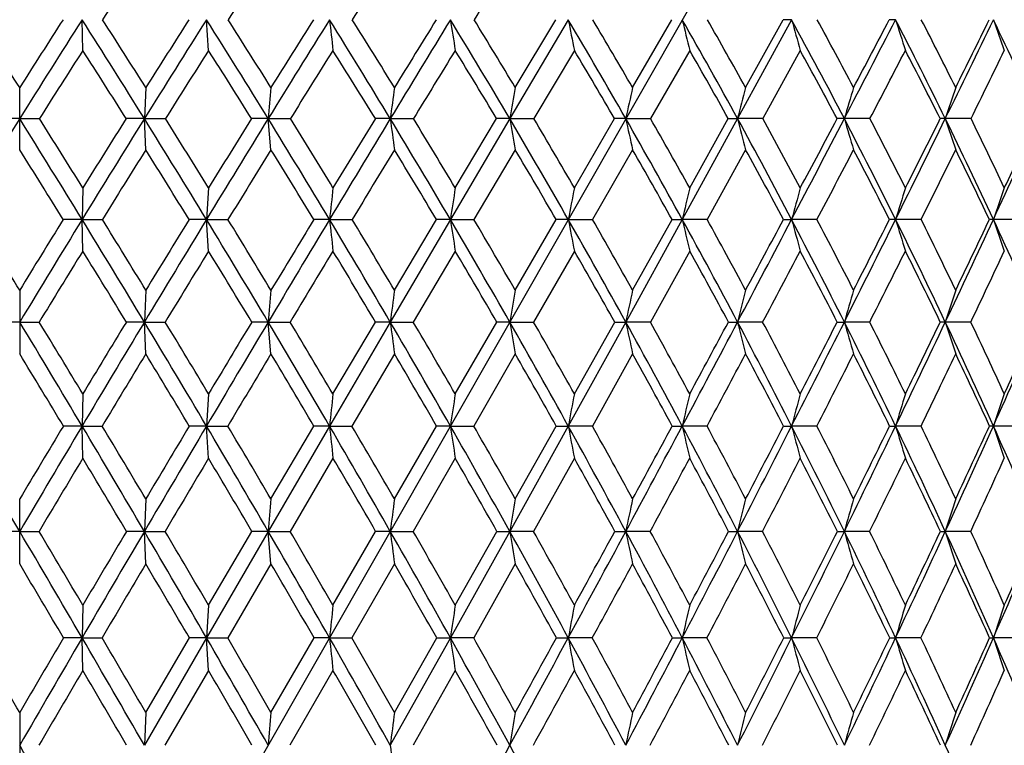
# Model space of a CAD drawing. Units: inches. Extents: x 0 to 11, y 0 to 8.5.
# Drawn here: x 5.4 to 5.8, y 5.7 to 5.9 of the extents above; entities that cross this region are included whole.
import ezdxf

# ---------------------------------------------------------------- set-up
doc = ezdxf.new("R2010")
doc.units = ezdxf.units.IN
doc.header["$LTSCALE"] = 0.605
doc.header["$MEASUREMENT"] = 0
doc.layers.get('0').update_dxf_attribs({"linetype": 'CONTINUOUS'})

msp = doc.modelspace()

# ---------------------------------------------------------------- linework, layer by layer
at = {"color": 7, "linetype": 'Continuous'}
for p, q in [((5.753150117100001, 6.067932143999999), (5.133537073, 4.9827099478)), ((5.4631933578, 5.889824718400001), (5.4629671992, 5.8997703122)), ((5.5038789279, 5.8898247185), (5.5032020386, 5.8997703122)), ((5.620251559500001, 5.8997703122), (5.601325556, 5.8677702358)), ((5.603101466900001, 5.8778238275), (5.616273238400001, 5.8997674249)), ((5.6410630901, 5.8778238275), (5.653786988899999, 5.899767416)), ((5.6925194264, 5.8997703122), (5.6750323775, 5.8677702358)), ((5.677633892699999, 5.8778238275), (5.689820710499999, 5.8997673613)), ((5.6222396793, 5.8898247738), (5.6090968414, 5.8677677247)), ((5.6595386343, 5.8898248756), (5.6468590549, 5.8677677247)), ((5.6953171451, 5.889824748400001), (5.683189809500001, 5.8677677262)), ((5.4427789766, 5.8576872848), (5.4427789766, 5.8778238275)), ((5.4835719252, 5.8778238275), (5.483120057000001, 5.8677702358)), ((5.4427789766, 5.8677702358), (5.4364160143, 5.8677677247)), ((5.4427789766, 5.8677702358), (5.4491419391, 5.8677677247)), ((5.483120057000001, 5.8677702358), (5.4772278039, 5.8677677247)), ((5.4835719252, 5.8576872849), (5.483120057000001, 5.8677702358)), ((5.483120057000001, 5.8677702358), (5.489909097000001, 5.8677677247)), ((5.5231781737, 5.8677702358), (5.5177979596, 5.8677677247)), ((5.524078740599999, 5.8576872849), (5.5231781737, 5.8677702358)), ((5.5231781737, 5.8677702358), (5.530345671, 5.8677677247)), ((5.5626723477, 5.8677702358), (5.557841911000001, 5.8677677247)), ((5.5626723477, 5.8677702358), (5.5701680275, 5.8677677247)), ((5.601325556, 5.8677702358), (5.5821211278, 5.8351670537)), ((5.5836819776, 5.8453496968), (5.597078730700001, 5.8677677764)), ((5.601325556, 5.8677702358), (5.5970787787, 5.8677677247)), ((5.601325556, 5.8677702358), (5.6090968414, 5.8677677247)), ((5.622239696, 5.8453496968), (5.635233302300001, 5.8677677684)), ((5.6388666739, 5.8677702358), (5.6352333441, 5.8677677247)), ((5.6388666739, 5.8677702358), (5.6468590549, 5.8677677247)), ((5.6750323775, 5.8677702358), (5.6571374763, 5.8351670537)), ((5.6595386264, 5.8453496968), (5.6720379803, 5.8677677247)), ((5.6720379803, 5.8677677247), (5.6750323775, 5.8677702358)), ((5.6831897932, 5.8677677247), (5.6750323775, 5.8677702358)), ((5.7178342225, 5.8677677247), (5.709568990299999, 5.8677702358)), ((5.750549336900001, 5.8677677247), (5.742234262899999, 5.8677702358)), ((5.6031014515, 5.8576873374), (5.5897312386, 5.835165093200001)), ((5.6410630836, 5.857687393200001), (5.62811132, 5.835165093200001)), ((5.6776338939, 5.8576873137), (5.6651914432, 5.8351650941)), ((5.4631933578, 5.8453496968), (5.462967217899999, 5.8351670537)), ((5.5038789279, 5.8453496968), (5.503202094600001, 5.8351670537)), ((5.462967217899999, 5.8351670537), (5.4568658187, 5.835165093200001)), ((5.4631933578, 5.8249567035), (5.462967217899999, 5.8351670537)), ((5.462967217899999, 5.8351670537), (5.469517453200001, 5.835165093200001)), ((5.503202094600001, 5.8351670537), (5.497592328500001, 5.835165093200001)), ((5.5038789279, 5.8249567035), (5.503202094600001, 5.8351670537)), ((5.503202094600001, 5.8351670537), (5.510155220900001, 5.835165093200001)), ((5.5430131465, 5.8351670537), (5.537934362100001, 5.835165093200001)), ((5.5430131465, 5.8351670537), (5.5503203926, 5.835165093200001)), ((5.5821211278, 5.8351670537), (5.5626721656, 5.8020183666)), ((5.5640152966, 5.8123188909), (5.5776089097, 5.8351651326)), ((5.5821211278, 5.8351670537), (5.5776089489, 5.835165093200001)), ((5.5821211278, 5.8351670537), (5.5897312386, 5.835165093200001)), ((5.603101466900001, 5.8123188909), (5.6163377662, 5.835165125900001)), ((5.6202517239, 5.8351670537), (5.616337800399999, 5.835165093200001)), ((5.6202517239, 5.8351670537), (5.62811132, 5.835165093200001)), ((5.6571374763, 5.8351670537), (5.638866376, 5.8020183666)), ((5.6410630901, 5.8123188909), (5.6538492615, 5.835165093200001)), ((5.6538492615, 5.835165093200001), (5.6571374763, 5.8351670537)), ((5.6651914283, 5.835165093200001), (5.6571374763, 5.8351670537)), ((5.6898802161, 5.835165093200001), (5.6925196578, 5.8351670537)), ((5.700711472899999, 5.835165093200001), (5.6925196578, 5.8351670537)), ((5.7344223064, 5.835165093200001), (5.7261500878, 5.8351670537)), ((5.7660874716, 5.835165093200001), (5.757792873200001, 5.8351670537)), ((5.583681964, 5.824956751), (5.570111814, 5.802016636599999)), ((5.6222396969, 5.8249567978), (5.6090420981, 5.802016636599999)), ((5.6595386272, 5.8249567296), (5.646806179199999, 5.8020166371)), ((5.4427789766, 5.8123188909), (5.4427789766, 5.7916931392)), ((5.4835719252, 5.8123188909), (5.4831199957, 5.8020183666)), ((5.4427789766, 5.8020183666), (5.4364742451, 5.802016636599999)), ((5.4427789766, 5.8020183666), (5.4490837079, 5.802016636599999)), ((5.4831199957, 5.8020183666), (5.4772858937, 5.802016636599999)), ((5.4835719252, 5.7916931392), (5.4831199957, 5.8020183666)), ((5.4831199957, 5.8020183666), (5.4898511334, 5.802016636599999)), ((5.5231780515, 5.8020183666), (5.517855501100001, 5.802016636599999)), ((5.524078740599999, 5.7916931392), (5.5231780515, 5.8020183666)), ((5.5231780515, 5.8020183666), (5.5302883815, 5.802016636599999)), ((5.5626721656, 5.8020183666), (5.5430130699, 5.7683829773)), ((5.5441359258, 5.7787875717), (5.5578984703, 5.802016664400001)), ((5.5626721656, 5.8020183666), (5.557898500599999, 5.802016636599999)), ((5.5626721656, 5.8020183666), (5.570111814, 5.802016636599999)), ((5.5836819776, 5.7787875717), (5.5971339925, 5.8020166593)), ((5.6013253151, 5.8020183666), (5.597134019299999, 5.802016636599999)), ((5.6013253151, 5.8020183666), (5.6090420981, 5.802016636599999)), ((5.638866376, 5.8020183666), (5.6202515883, 5.7683829773)), ((5.622239696, 5.7787875717), (5.6352868485, 5.802016636599999)), ((5.6352868485, 5.802016636599999), (5.638866376, 5.8020183666)), ((5.646806166, 5.802016636599999), (5.638866376, 5.8020183666)), ((5.672089373099999, 5.802016636599999), (5.6750320246, 5.8020183666)), ((5.683139129600001, 5.802016636599999), (5.6750320246, 5.8020183666)), ((5.7072834501, 5.802016636599999), (5.709568585, 5.8020183666)), ((5.7177861395, 5.802016636599999), (5.709568585, 5.8020183666)), ((5.750504171699999, 5.802016636599999), (5.742233808, 5.8020183666)), ((5.564015284400001, 5.791693182), (5.550271529500001, 5.768381399400001)), ((5.603101479099999, 5.7916932305), (5.5896834714, 5.768381399400001)), ((5.641063090499999, 5.791693162300001), (5.628064995700001, 5.7683813996)), ((5.4631933578, 5.7787875717), (5.4629672025, 5.7683829773)), ((5.5038789279, 5.7787875717), (5.5032020484, 5.7683829773)), ((5.4629672025, 5.7683829773), (5.456915894500001, 5.768381399400001)), ((5.4631933578, 5.757957175800001), (5.4629672025, 5.7683829773)), ((5.4629672025, 5.7683829773), (5.469467431799999, 5.768381399400001)), ((5.5032020484, 5.7683829773), (5.4976421074, 5.768381399400001)), ((5.5038789279, 5.757957175800001), (5.5032020484, 5.7683829773)), ((5.5032020484, 5.7683829773), (5.510105604600001, 5.768381399400001)), ((5.5430130699, 5.7683829773), (5.523178183300001, 5.7343195941)), ((5.524078740599999, 5.744814235700001), (5.537983471, 5.7683814181)), ((5.5430130699, 5.7683829773), (5.537983494800001, 5.768381399400001)), ((5.5430130699, 5.7683829773), (5.550271529500001, 5.768381399400001)), ((5.5640152966, 5.744814235700001), (5.577657069400001, 5.7683814148)), ((5.5821210213, 5.7683829773), (5.577657090800001, 5.768381399400001)), ((5.5821210213, 5.7683829773), (5.5896834714, 5.768381399400001)), ((5.6202515883, 5.7683829773), (5.601325575, 5.7343195941)), ((5.603101466900001, 5.744814235700001), (5.6163846139, 5.768381399400001)), ((5.6163846139, 5.768381399400001), (5.6202515883, 5.7683829773)), ((5.6280649838, 5.768381399400001), (5.6202515883, 5.7683829773)), ((5.653894418099999, 5.768381399400001), (5.6571373125, 5.7683829773)), ((5.665146847999999, 5.768381399400001), (5.6571373125, 5.7683829773)), ((5.6899233992, 5.768381399400001), (5.6925194669, 5.7683829773)), ((5.7006689613, 5.768381399400001), (5.6925194669, 5.7683829773)), ((5.724218839700001, 5.768381399400001), (5.7261498713, 5.7683829773)), ((5.734382161699999, 5.768381399400001), (5.7261498713, 5.7683829773)), ((5.7660499752, 5.768381399400001), (5.7577926324, 5.7683829773)), ((5.544135914299999, 5.757957215499999), (5.5302453838, 5.7343183293)), ((5.5836819873, 5.7579572464), (5.5700696234, 5.7343183293)), ((5.622239696399999, 5.7579571966), (5.6090010215, 5.7343183291)), ((5.4427789766, 5.723806431900001), (5.4427789766, 5.744814235700001)), ((5.4835719252, 5.744814235700001), (5.483120061799999, 5.7343195941)), ((5.4427789766, 5.7343195941), (5.4365179491, 5.7343183293)), ((5.4427789766, 5.7343195941), (5.4490400043, 5.7343183293)), ((5.483120061799999, 5.7343195941), (5.4773294915, 5.7343183293)), ((5.4835719252, 5.723806431900001), (5.483120061799999, 5.7343195941)), ((5.483120061799999, 5.7343195941), (5.4898076301, 5.7343183293)), ((5.523178183300001, 5.7343195941), (5.5032020825, 5.6998873963)), ((5.5038789279, 5.7104601988), (5.5178986662, 5.7343183446)), ((5.523178183300001, 5.7343195941), (5.517898687000001, 5.7343183293)), ((5.524078740599999, 5.723806432000001), (5.523178183300001, 5.7343195941)), ((5.523178183300001, 5.7343195941), (5.5302453838, 5.7343183293)), ((5.5441359258, 5.7104601988), (5.5579409525, 5.7343183424)), ((5.562672362200001, 5.7343195941), (5.5579409716, 5.7343183293)), ((5.562672362200001, 5.7343195941), (5.5700696234, 5.7343183293)), ((5.601325575, 5.7343195941), (5.5821210999, 5.6998873963)), ((5.5836819776, 5.7104601988), (5.5971754774, 5.7343183293)), ((5.5971754774, 5.7343183293), (5.601325575, 5.7343195941)), ((5.609001010499999, 5.7343183293), (5.601325575, 5.7343195941)), ((5.6353270029, 5.7343183293), (5.6388666975, 5.7343195941)), ((5.6467664696, 5.7343183293), (5.6388666975, 5.7343195941)), ((5.6721279423, 5.7343183293), (5.6750324054, 5.7343195941)), ((5.683101102999999, 5.7343183293), (5.6750324054, 5.7343195941)), ((5.7073201635, 5.7343183293), (5.7095690224, 5.7343195941)), ((5.717750049299999, 5.7343183293), (5.7095690224, 5.7343195941)), ((5.740656818300001, 5.7343183293), (5.7422342989, 5.7343195941)), ((5.7504702711, 5.7343183293), (5.7422342989, 5.7343195941)), ((5.5240787298, 5.7238064683), (5.5100699325, 5.699886523200001)), ((5.564015320499999, 5.7238065202), (5.5502363986, 5.699886523200001)), ((5.6031014671, 5.7238064503), (5.5896491372, 5.6998865228)), ((5.4631933578, 5.7104601988), (5.4629672139, 5.6998873963)), ((5.5038789279, 5.7104601988), (5.5032020825, 5.6998873963)), ((5.4629672139, 5.6998873963), (5.4569518964, 5.699886523200001)), ((5.4631933578, 5.689298240499999), (5.4629672139, 5.6998873963)), ((5.4629672139, 5.6998873963), (5.4694314686, 5.699886523200001)), ((5.5032020825, 5.6998873963), (5.483119993300001, 5.665147216)), ((5.4835719252, 5.6757854889), (5.4976778788, 5.6998865349)), ((5.5032020825, 5.6998873963), (5.4976778954, 5.699886523200001)), ((5.5038789279, 5.689298240499999), (5.5032020825, 5.6998873963)), ((5.5032020825, 5.6998873963), (5.5100699325, 5.699886523200001)), ((5.524078740599999, 5.6757854889), (5.5380188022, 5.6998865339)), ((5.5430131265, 5.6998873963), (5.538018817999999, 5.699886523200001)), ((5.5430131265, 5.6998873963), (5.5502363986, 5.699886523200001)), ((5.5821210999, 5.6998873963), (5.562672158400001, 5.665147216)), ((5.5640152966, 5.6757854889), (5.5776917016, 5.699886523200001)), ((5.5776917016, 5.699886523200001), (5.5821210999, 5.6998873963)), ((5.5896491281, 5.699886523200001), (5.5821210999, 5.6998873963)), ((5.6164182693, 5.699886523200001), (5.620251688500001, 5.6998873963)), ((5.628031668999999, 5.699886523200001), (5.620251688500001, 5.6998873963)), ((5.6539268821, 5.699886523200001), (5.6571374335, 5.6998873963)), ((5.665114795399999, 5.699886523200001), (5.6571374335, 5.6998873963)), ((5.6899544441, 5.699886523200001), (5.6925196079, 5.6998873963)), ((5.7006383958, 5.699886523200001), (5.6925196079, 5.6998873963)), ((5.724248247799999, 5.699886523200001), (5.7261500312, 5.6998873963)), ((5.7343532976, 5.699886523200001), (5.7261500312, 5.6998873963)), ((5.756567746699999, 5.699886523200001), (5.7577928102, 5.6998873963)), ((5.7660230151, 5.699886523200001), (5.7577928102, 5.6998873963)), ((5.503878921799999, 5.689298266000001), (5.4897796546, 5.665146463099999)), ((5.5441359396, 5.689298302), (5.530217733200001, 5.665146463099999)), ((5.5836819777, 5.689298255700001), (5.570042498999999, 5.6651464627)), ((5.4427789766, 5.6757854889), (5.4427789766, 5.6544961292)), ((5.4835719252, 5.6757854889), (5.483119993300001, 5.665147216))]:
    msp.add_line(p, q, dxfattribs=at)
for centre, radius, start, end in [((9.1306839879, 3.5389371027), 4.3562776803, 146.8464928804, 147.184369123), ((10.0479522615, 2.9973631551), 5.3865510035, 147.1238661537, 147.3963649772), ((11.558297519, 2.1153794471), 7.100462805599999, 147.5874008477, 147.793136336), ((14.6281910165, 0.3342087317), 10.6145187494, 148.2398455593, 148.3765455074), ((1.7815489299, 3.5544268619), 4.3362171203, 32.3989928614, 32.7430519778), ((9.2048410737, 3.5167270223), 4.436272693899999, 147.5086408695, 147.9973066093), ((9.1265336047, 3.5400510635), 4.3629381908, 147.2581478282, 147.6000999079), ((2.287481691, 3.87758205), 3.7646983386, 31.9139348152, 32.4894859877), ((2.3833637389, 3.917357688), 3.6680673771, 32.3078674835, 32.7143269211), ((10.1184584456, 2.9811166623), 5.4606895929, 147.6910454589, 148.0874441884), ((10.0037154202, 3.0193190013), 5.3481536119, 147.4124678563, 147.6910466283), ((2.7543894842, 4.161581459), 3.2522716597, 31.6422932651, 32.3068750962), ((2.8309367159, 4.1927188164), 3.1768841439, 32.0343075992, 32.502350975), ((11.6056653727, 2.1197576273), 7.144525809299999, 148.0568079565, 148.3587336906), ((11.4121288053, 2.1934788131), 6.945756384299999, 147.7506614506, 147.9644415722), ((3.1171754628, 4.3874145202), 2.8586549388, 31.1881733494, 31.9409210665), ((9.929993558, 6.3900306837), 4.4142896572, 186.3765457934, 186.5064559302), ((3.1807743086, 4.412964622200001), 2.7974363439, 31.5769654793, 32.1060214238), ((14.5285749135, 0.4404837751), 10.4805938354, 148.6077098045, 148.8124251781), ((14.0993457874, 0.6312965478), 10.0188779354, 148.2742224615, 148.4216415024), ((3.409726798, 4.5742647636), 2.54485, 30.5495674489, 31.3898238298), ((8.7754394549, 6.395872113099999), 3.2316249411, 188.8306615018, 189.0091527506), ((3.4642566868, 4.5960425332), 2.4935156466, 30.9336975481, 31.5233538428), ((3.6520902299, 4.7334352255), 2.2877929438, 29.7238802399, 30.6510398673), ((8.1655349717, 6.4034040973), 2.5946318887, 191.1925071138, 191.4164752838), ((3.7000605321, 4.7525861606), 2.2435798932, 30.1017197668, 30.7516139562), ((3.8567561572, 4.8719565322), 2.0731071717, 28.7081587422, 29.721474656), ((7.8021408664, 6.412415515599999), 2.2054127732, 193.4412765026, 193.7070842956), ((3.8998710239, 4.8892341165), 2.0341461192, 29.07783957199999, 29.7875231458), ((5.6925697485, 4.619733905099999), 1.2800364081, 90.00225246950001, 90.12304993620002), ((4.0317998124, 4.9944008667), 1.8914765315, 27.4994093311, 28.5977584897), ((7.5764769632, 6.4243653741), 1.955631862, 195.5600612911, 195.8627552986), ((4.0708577116, 5.010098163299999), 1.8569129095, 27.8588360722, 28.6274193575), ((-2.5696638262, 10.1779492351), 9.333988377799999, 332.4984580722, 332.7196902782), ((-3.0427309489, 10.5058654988), 9.9032238704, 332.1390888481, 332.2825954236), ((5.726193694400001, 5.1725828244), 0.7271874891, 90.00345648269999, 90.16326533829998), ((4.1825711414, 5.1038674617), 1.7366912509, 26.0950136034, 27.2766194581), ((7.421682005, 6.4354754799), 1.7781477439, 197.533985993, 197.8703835361), ((4.218914529, 5.1185926105), 1.705041206, 26.4416473668, 27.2681774186), ((0.3342900949, 8.5168748496), 6.021927879, 333.901878868, 334.2404234871), ((0.1318938962, 8.6698608433), 6.269692019600001, 333.5560045878, 333.779753001), ((4.3126581325, 5.2025533445), 1.6045326657, 24.4932520158, 25.7553665771), ((7.316415270199999, 6.4472088502), 1.6519665975, 199.3529192647, 199.7189375771), ((9.2872960754, 3.4381850481), 4.5424992192, 147.3359884532, 147.6658580514), ((2.2439707101, 3.8260062678), 3.8239692945, 32.271899818, 32.6636155258), ((10.2521675653, 2.8670562359), 5.6287987313, 147.5191008892, 147.7848637949), ((2.723390543, 4.1197860013), 3.2960814335, 32.0271578683, 32.480535999), ((11.8407091445, 1.9378278904), 7.4340509999, 147.8858716689, 148.0863606463), ((3.0945228683, 4.352377762200001), 2.892118144, 31.5990891983, 32.1135547983), ((15.0544122444, 0.0721286101), 11.11486937, 148.4383557015, 148.5717007616), ((3.3930685326, 4.5442138276), 2.5708862303, 30.9856920504, 31.5608325902), ((3.6400034214, 4.7072479461), 2.3081916158, 30.18430234300001, 30.8197623669), ((3.8469456683, 4.8480945776), 2.0906207867, 29.1919505093, 29.88676936840001), ((4.0261188246, 4.9737108531), 1.9040713492, 28.0050958065, 28.7595063501), ((-2.122628749, 9.9660807976), 8.8469785736, 332.4033398503, 332.5644079039), ((4.17965356, 5.0854015895), 1.7460171779, 26.6209602053, 27.4335082123), ((0.5424438557, 8.4249523759), 5.8020303504, 333.8489186987, 334.0913229258), ((9.756701807, 5.4936125566), 4.2500254497, 174.8132593638, 174.9493373524), ((8.4298415792, 5.4898931047), 2.8919630924, 172.2910509401, 172.4920027064), ((7.798509248899999, 5.4848336487), 2.2303041519, 169.8512254414, 170.1134976674), ((7.4444236421, 5.4785754921), 1.8470269391, 167.5165682547, 167.8357924457), ((7.23232499, 5.4701611793), 1.6072502117, 165.3069971854, 165.6771960216), ((7.0926196631, 5.4621381134), 1.4413072476, 163.2372819944, 163.6542217579), ((7.0005715736, 5.4535279078), 1.3247677131, 161.3201722608, 161.7785502007), ((9.3541353727, 3.4232642639), 4.6124091648, 147.9955835497, 148.4719414589), ((1.5057400224, 3.4073613474), 4.6426164632, 31.52960826719999, 32.0028667243), ((1.6198334734, 3.4519788797), 4.5276527107, 31.9117101496, 32.2465231951), ((10.3171179474, 2.8572256362), 5.694814693300001, 148.0859413601, 148.471570803), ((10.2141256885, 2.8867225127), 5.596859192999999, 147.8167930458, 148.0875522193), ((2.1711268694, 3.8052507052), 3.9017029215, 31.34997516809999, 31.9122841692), ((2.2573527171, 3.8378332255), 3.8170741177, 31.7309188254, 32.1274111498), ((11.8864092738, 1.946575889), 7.4743879441, 148.3575062251, 148.650610952), ((11.7110086808, 2.0069855479), 7.298047623, 148.0610220164, 148.2681873079), ((2.6611778288, 4.1042645774), 3.36169573, 30.9900820786, 31.6405201404), ((2.7299957249, 4.129706320099999), 3.2958788306, 31.36861518469999, 31.8261639645), ((14.9726322275, 0.1714851189), 10.9997731373, 148.8115358064, 149.0098441517), ((14.5778470407, 0.3377171178), 10.5802624321, 148.4880671293, 148.6303601802), ((3.0409003453, 4.341354804), 2.9477581486, 30.448397659, 31.1863007092), ((9.2563713452, 6.3546032923), 3.7256433953, 187.5083609228, 187.6647935974), ((3.0981372404, 4.3623053258), 2.8943657762, 30.82316468440001, 31.3413412096), ((3.3460951618, 4.5368126378), 2.6186852156, 29.7227762344, 30.5476085951), ((8.4315218628, 6.361055025800001), 2.8728628612, 189.8869635902, 190.0911512751), ((3.3952810367, 4.5548283917), 2.5738667621, 30.0922680418, 30.6707470811), ((3.5979531245, 4.702622521399999), 2.350084533, 28.8106471722, 29.7218377845), ((7.9642383749, 6.369036068300001), 2.3787856109, 192.1647496956, 192.4133046208), ((3.6413648766, 4.7186712614), 2.3113696332, 29.1731519502, 29.8115968301), ((3.8096896536, 4.8462700253), 2.1267266297, 27.709283126, 28.70602354010001), ((7.6812774406, 6.380027017200001), 2.0706101186, 194.3233634228, 194.6115057542), ((3.8484007139, 4.8607246846), 2.0929851202, 28.06289556, 28.760638815), ((-3.0872132465, 10.4471527604), 9.9173646716, 332.2870949562999, 332.4996538819), ((-3.5468117632, 10.7728264586), 10.4736323197, 331.9355192147001, 332.0744082272), ((5.7096065579, 4.7477213933), 1.1200488431, 90.0019217596, 90.1213405337), ((3.989860952, 4.9726552504), 1.9387177655, 26.41615788670001, 27.4971595324), ((7.4911004756, 6.3902929307), 1.8565786813, 196.3463984829, 196.6709472992), ((4.0255004414, 4.9862320359), 1.9081663586, 26.7585733295, 27.5149809791), ((-0.0186480266, 8.6895256461), 6.414831903500001, 333.5790709046, 333.9037835099), ((-0.2194880588, 8.8451490651), 6.662369291599999, 333.2396241433, 333.4553383402001), ((5.742267627, 5.2982766459), 0.5694935909000001, 90.00335670139998, 90.1701806047), ((4.1441479421, 5.0851312571), 1.779439142, 24.9294030881, 26.0926140925), ((7.362895937899999, 6.4013101065), 1.7062265554, 198.2221205334, 198.5789544994), ((4.1774815757, 5.0980900506), 1.7512698111, 25.2580555821, 26.0717866092), ((1.5260961148, 7.802636334500001), 4.6667111359, 335.0645749958, 335.5052278512001), ((1.4155343554, 7.8958940074), 4.8052677406, 334.7398841013, 335.0350906026), ((1.4485836756, 3.3437973663), 4.719453226600001, 31.86322408389999, 32.1857303033), ((10.4264347804, 2.7575737412), 5.834603492799999, 147.9044790204, 148.1651774228), ((2.1321724401, 3.7557705206), 3.9559995836, 31.7107076719, 32.0949441615), ((12.0777618101, 1.7905678695), 7.713120186499999, 148.176869282, 148.3735617143), ((2.6333907642, 4.063821112099999), 3.4020630387, 31.37704355010001, 31.822383041), ((15.3953074543, -0.135754682), 11.5141501296, 148.6322984865, 148.7634644813), ((3.0206193503, 4.307217525), 2.9787278323, 30.8607337027, 31.3667422366), ((3.3312407188, 4.5073630756), 2.6428633716, 30.1595994895, 30.7259497701), ((3.5862144913, 4.676234794), 2.370281203, 29.2710734068, 29.8971134803), ((3.8020129871, 4.8232391579), 2.1419703016, 28.1919944477, 28.8777480504), ((-2.7176577823, 10.2772984127), 9.5184814745, 332.1806676420001, 332.3338469623), ((3.9851510685, 4.952154987), 1.9503643976, 26.9196860138, 27.6642034809), ((0.1543205006, 8.615730451100001), 6.234507199299999, 333.5129189549, 333.7439427942), ((4.1420477369, 5.0667739074), 1.7879840774, 25.4518740244, 26.253868529), ((9.047366251, 5.4539161583), 3.5250309114, 173.6244988205, 173.7910104475), ((8.1317389284, 5.449558991799999), 2.5786129036, 171.1707815583, 171.3996787408), ((7.651229421900001, 5.443941729400001), 2.0683151752, 168.8093157402, 169.0967176752), ((7.3727109534, 5.4359952861), 1.7614001407, 166.5614211071, 166.9017325727), ((7.1929317672, 5.4284332062), 1.5545639005, 164.443486937, 164.8326897551), ((7.075334355800001, 5.4201766866), 1.4115648032, 162.4698953035, 162.9028286072), ((6.9969522948, 5.411456977999999), 1.3095977629, 160.6512352319, 161.1227250404), ((0.537681082, 2.8036286416), 5.7543203223, 31.5241311832, 31.7913778223), ((10.5157054016, 2.7352223162), 5.9278849963, 148.4701439336, 148.8452843627), ((10.3696994525, 2.7901847945), 5.7799515459, 148.2093145265, 148.4753761334), ((1.359618529, 3.3178317864), 4.8139845566, 31.0666895664, 31.5284141763), ((1.4982595983, 3.3763901058), 4.6708097145, 31.43438191780001, 31.7634149916), ((12.1675992303, 1.7750923615), 7.803742415499999, 148.6494497724, 148.9340094479), ((11.9242052424, 1.8755335099), 7.5485122152, 148.3615147572, 148.5649758341), ((2.0574292812, 3.7360930794), 4.0347815097, 30.79907757320001, 31.3486715468), ((2.1619807519, 3.7789686538), 3.9291495355, 31.1649669812, 31.5551108747), ((15.4183758478, -0.0964371149), 11.5198401245, 149.0090056125, 149.2011375542), ((14.894263987, 0.1451896174), 10.9506495586, 148.694465741, 148.8342666129), ((2.570274274, 4.0497634188), 3.4676854736, 30.35191006030001, 30.988696908), ((9.934659723300001, 6.3129267761), 4.4175574707, 186.2086936419, 186.3419203239), ((2.6534635731, 4.0831485007), 3.3854603193, 30.7147157923, 31.16551384), ((2.966600447, 4.2977677849), 3.0338992968, 29.723458925, 30.4469506603), ((8.7769538684, 6.318334654400001), 3.2311618918, 188.5999049051, 188.7830607892), ((3.0355128021, 4.3250305413), 2.9672442074, 30.081778555, 30.5929193543), ((3.2841148388, 4.501508031499999), 2.6900152292, 28.9115172494, 29.72127782489999), ((8.1648596108, 6.3253077187), 2.5913832541, 190.9027447687, 191.1327361175), ((3.3430400755, 4.5246380518), 2.6342041908, 29.2637797675, 29.8350008915), ((3.5451488448, 4.6736547529), 2.4103125947, 27.9136241521, 28.8090973262), ((7.8072469915, 6.3354170284), 2.2075373076, 193.0975685782, 193.3698038772), ((3.5963407021, 4.6936208169), 2.3628937188, 28.2580933496, 28.8889041464), ((-3.6120283539, 10.7226063445), 10.5100750008, 332.0838957115, 332.2882113163), ((-4.152830126600001, 11.096479516), 11.1606620031, 331.7406761481, 331.8737497799001), ((3.7636413969, 4.8221539078), 2.1787076397, 26.7273714508, 27.7076702354), ((7.5727476419, 6.3448334764), 1.9480803717, 195.1665025788, 195.477871231), ((3.8095742043, 4.8401068693), 2.1369466755, 27.0619620169, 27.7519639408), ((-0.3775130537, 8.8675953479), 6.8154475352, 333.2692536691, 333.5808466393), ((-0.6061112747999999, 9.040648190399999), 7.0956101459, 332.9366373677, 333.1436092879), ((5.726097240900001, 4.896392180699999), 0.9387748745000001, 89.99677461809999, 90.1171402374), ((3.9486293664, 4.952238975299999), 1.9847271618, 25.350801265, 26.4144578072), ((7.4166584277, 6.3551146378), 1.7686616232, 197.0962631373, 197.4426429285), ((3.9905981334, 4.9687101702), 1.9472203083, 25.6731916955, 26.4214293582), ((1.2517748432, 7.9299398541), 4.969131873, 334.6448419001, 335.067067461), ((1.1297007051, 8.0312951987), 5.1215501724, 334.3252061194, 334.6084544925), ((5.757764895399999, 5.4285039013), 0.4066631534, 89.99605814799999, 90.1779554921), ((4.106125098, 5.0675218722), 1.8213416934, 23.7829003122, 24.927578664), ((7.3102462694, 6.365972560399999), 1.6406907184, 198.8762749436, 199.2535316518), ((10.668229603, 2.6077201063), 6.119069716699999, 148.2797590958, 148.5319362119), ((1.2764186356, 3.2371450579), 4.9219764135, 31.4064713145, 31.7198770158), ((12.4423495572, 1.5663557058), 8.1411336958, 148.4597905291, 148.6490316054), ((2.0018073887, 3.6755448487), 4.1090724616, 31.1651421797, 31.5397058887), ((16.0440289771, -0.5288300961), 12.2726672596, 148.8206631639, 148.9457601575), ((2.5314184593, 4.0019241102), 3.5213512265, 30.74337410030001, 31.1786517377), ((2.9388628974, 4.2586254415), 3.0738350096, 30.1394345896, 30.6351313256), ((3.2629387557, 4.4679307392), 2.7217311871, 29.3511501043, 29.9067129158), ((3.5307675299, 4.645382186), 2.4337342682, 28.3756886744, 28.99129956929999), ((-3.0568825468, 10.4564563678), 9.902110297, 331.9627673253, 332.1130478081), ((3.754039129, 4.7977313416), 2.1963042438, 27.2105354992, 27.8855118913), ((-0.1194181358, 8.752316268200001), 6.5404297875, 333.1865854575, 333.4115340791), ((3.9429704011, 4.9309304006), 1.9975843626, 25.8533871834, 26.5868416937), ((1.4033131537, 7.8659433128), 4.8122617518, 334.6029188775, 334.9048918447), ((9.984280631699999, 5.417124331), 4.4776756973, 174.9365514256, 175.0688586032), ((8.5825775387, 5.4134773688), 3.0447976238, 172.473129556, 172.6686016642), ((7.914136388099999, 5.4085164909), 2.3460474815, 170.0888791901, 170.3441539524), ((7.544248486, 5.4010565895), 1.9471135899, 167.8063547312, 168.116274474), ((7.3120873838, 5.3939841093), 1.6871402443, 165.6434701682, 166.0042667588), ((7.162183819199999, 5.3861153953), 1.5109818993, 163.6161794419, 164.0228816766), ((7.0626691259, 5.3776708376), 1.3869463775, 161.7366607489, 162.1841830284), ((0.1736877616, 2.6165920061), 6.157131095700001, 30.7899895018, 31.155038124), ((0.3882967535, 2.7121261027), 5.929501506, 31.143753685, 31.4063753502), ((12.4125854787, 1.6273432729), 8.0898333739, 148.9330254424, 149.2107328343), ((12.1320941865, 1.748822649), 7.7919737898, 148.6559742622, 148.855757604), ((1.2374906973, 3.2443471938), 4.9565159101, 30.612946056, 31.0657903016), ((1.3865949393, 3.3082520597), 4.8016219301, 30.965446046, 31.2892505175), ((15.8113755953, -0.3308750013), 11.9774533922, 149.200424258, 149.3875605383), ((15.2169319876, -0.0495737916), 11.3275414774, 148.8968234446, 149.0339467586), ((1.9639400561, 3.6804453366), 4.1435790362, 30.2581696322, 30.79811573), ((2.0758064158, 3.726954014), 4.0298052731, 30.6081897324, 30.9926931635), ((2.4967808756, 4.006799786), 3.5528156657, 29.72432181329999, 30.3509107046), ((9.2475806588, 6.2761103549), 3.7152811221, 187.3312713071, 187.4918450108), ((2.5853647944, 4.042782029700001), 3.464624247, 30.0705535541, 30.5154495623), ((2.9075295593, 4.2641058586), 3.1018882083, 29.0095436614, 29.7224391198), ((8.4231382159, 6.2821129196), 2.8623624555, 189.6556696774, 189.8653850486), ((2.9805785355, 4.2932908896), 3.0306887138, 29.3505410835, 29.8556216379), ((3.2355957625, 4.4747678469), 2.7454150112, 28.1116414919, 28.9104848729), ((7.964014445599999, 6.291302278), 2.3760707673, 191.8834445185, 192.1379962917), ((3.2972300728, 4.4990496159), 2.68667656, 28.445819307, 29.0107383248), ((-4.092449694, 10.9769397116), 11.0536650053, 331.8873705395001, 332.0848555173), ((-4.6842883086, 11.3825993406), 11.7642450673, 331.5531935698, 331.6817842617999), ((3.5043310015, 4.652081212900001), 2.4564808954, 27.0283479316, 27.9125766351), ((7.672543317100001, 6.2998835166), 2.0586211577, 193.9953996015, 194.2917564594), ((3.5582221238, 4.673207172), 2.4061344817, 27.3538187527, 27.9783661328), ((-0.7083770137000001, 9.0340102931), 7.18580528, 332.9701070574999, 333.2707834236), ((-0.9560367073, 9.2198873239), 7.4887699627, 332.6450661297, 332.8449848098), ((3.7283227718, 4.8044160244), 2.2182302418, 25.7576669388, 26.7262945525), ((7.4818418964, 6.3094308268), 1.8434804298, 195.9767343626, 196.3108191339), ((3.776471681, 4.8232640237), 2.1740879816, 26.0723320812, 26.7558731817), ((0.9972498397, 8.0503350155), 5.250695250400001, 334.2401574353, 334.64699327), ((0.8661261004, 8.158465568099999), 5.4142002151, 333.9264023986, 334.1997576326), ((5.7422280139, 5.056796171499999), 0.7452221952, 89.99955452709999, 90.123460346), ((3.9170402623, 4.9373167931), 2.0196634103, 24.2983095631, 25.3496681041), ((7.353064827000001, 6.3196768106), 1.6919653768, 197.8153855285, 198.1830259424), ((3.9608499546, 4.9544751393), 1.9801991939, 24.5997945243, 25.3412219327), ((2.0281778053, 7.4524612414), 4.0922055616, 335.6988183741, 336.2144972865), ((1.9502391317, 7.5237371054), 4.1915626982, 335.3987598092, 335.7475015749), ((0.0306762295, 2.4937001739), 6.3377925093, 31.11056032999999, 31.3570304314), ((12.7064583481, 1.4056597902), 8.4502885964, 148.7321563164, 148.9168972422), ((1.1497822834, 3.1600663496), 5.0702260635, 30.9598726049, 31.2675705026), ((16.4952028711, -0.8002629351999999), 12.7991972541, 149.0006151983, 149.1222814997), ((1.9060063188, 3.6178226655), 4.2209194476, 30.6305353703, 30.9989910451), ((2.4568824886, 3.9577864776), 3.6079756112, 30.1212291433, 30.5501564066), ((2.8776123336, 4.2232629731), 3.1445611068, 29.43015363239999, 29.9190253499), ((3.2154920393, 4.4414161593), 2.7760840962, 28.5547906334, 29.1039940452), ((-3.4687406253, 10.6759829433), 10.3688212203, 331.7510379487, 331.8971698687), ((3.4906437958, 4.6238594246), 2.4792662875, 27.4928147259, 28.1018301939), ((-0.4173730122, 8.9031089325), 6.8743693842, 332.870564181, 333.0886678762), ((3.7196791239, 4.7802025873), 2.2348773651, 26.2419344353, 26.9101910479), ((1.1684557121, 7.9776467775), 5.0723306229, 334.1795558441, 334.4717256075), ((3.9125370865, 4.9163132912), 2.0313462227, 24.8004879714, 25.5269649547), ((9.2239471225, 5.3764022546), 3.7017461267, 173.7595324628, 173.9215103415), ((8.2589496083, 5.3721093458), 2.7060014922, 171.3564114636, 171.5791797295), ((7.758712134700001, 5.365158625299999), 2.1761441558, 169.0428832113, 169.3217826339), ((7.4564217955, 5.3585990056), 1.845358381, 166.8382863934, 167.1698269343), ((7.2649742898, 5.3511462442), 1.6268683602, 164.7600687259, 165.1395187104), ((7.1390111285, 5.3430090823), 1.4755066529, 162.8219779288, 163.2443881955), ((7.0544078412, 5.3344154278), 1.3673108036, 161.0345963655, 161.4949862086), ((-1.7586374949, 1.4892954691), 8.3594634408, 30.5181044766, 30.7894988524), ((12.6148768267, 1.5066716336), 8.3253825648, 149.209945655, 149.4824510159), ((12.3481346069, 1.6186245694), 8.044213917, 148.9444732569, 149.1402173041), ((0.041119462, 2.5376715673), 6.3114126101, 30.4301082396, 30.7894066456), ((0.2405938373, 2.6229970805), 6.1020129122, 30.7707626995, 31.0286534292), ((16.1416960972, -0.5264672445), 12.3613387197, 149.3869843853, 149.5702665382), ((15.576589739, -0.2649711075), 11.7467667237, 149.0948655408, 149.2287443416), ((1.1420357323, 3.1879309351), 5.0673962129, 30.16582548429999, 30.6123158262), ((1.279583213, 3.2441491526), 4.9263645969, 30.5046713002, 30.8233244401), ((1.8928056721, 3.6390027408), 4.2259051384, 29.7242826208, 30.2575214873), ((9.9211210864, 6.2346306265), 4.4028645986, 186.0788162586, 186.2152749185), ((1.995399118, 3.6794796472), 4.1231818287, 30.0600881919, 30.4391985315), ((2.4424657229, 3.9758351495), 3.6153372052, 29.1039549335, 29.7236784772), ((8.7656922103, 6.2396991211), 3.2182704086, 188.4212624657, 188.6089448946), ((2.5233584325, 4.0069618679), 3.536233591, 29.4353792471, 29.8747796513), ((2.8651759023, 4.2406588347), 3.1502988892, 28.3029167334, 29.0089199275), ((8.163722141900001, 6.2479977524), 2.5882953443, 190.6787057211, 190.9136552252), ((2.931058505, 4.265522348399999), 3.0874632531, 28.6285037212, 29.1279628337), ((-4.518011278, 11.204107218), 11.5360628838, 331.6961853893001, 331.8881668683001), ((-5.0911190458, 11.603312032), 12.2270899983, 331.3706980631001, 331.4964405947), ((3.2018139063, 4.456754166100001), 2.7836995468, 27.31906139280001, 28.1110428974), ((7.797026680599999, 6.255761753), 2.1946900872, 192.8307489145, 193.1100570923), ((3.2578546667, 4.477788847099999), 2.7314254223, 27.6370930435, 28.196557852), ((-1.0042274676, 9.1847603009), 7.517848995700001, 332.6795634297, 332.9713820420999), ((-1.2470797221, 9.370814193), 7.8166191117, 332.3620175868, 332.5568416104001), ((3.4766125009, 4.6379688516), 2.4875851298, 26.1503992452, 27.027769369), ((7.5624794772, 6.2645828523), 1.9346743281, 194.8611344575, 195.1808204754), ((3.5255864755, 4.6563855015), 2.4428505368, 26.4589699047, 27.07807552469999), ((0.7677897494, 8.1608699478), 5.5053909037, 333.8476843799001, 334.2419576952001), ((0.6374903567, 8.2707231034), 5.6689082427, 333.5400355016, 333.8057949526), ((3.7047211411, 4.7930530906), 2.244424759, 24.7954405915, 25.75709135150001), ((7.406169525499999, 6.2742139933), 1.7545173283, 196.756332013, 197.1122310607), ((3.748491702, 4.8096289877), 2.2052136283, 25.0923941622, 25.7704195584), ((1.839904157, 7.5372803038), 4.2987030437, 335.2020443106, 335.7011801646), ((1.7612790243, 7.610651299400001), 4.399553398, 334.9064849637, 335.2449229946), ((5.757848965, 5.226615706700001), 0.5417672736, 90.00595758280002, 90.1384133551), ((3.8959852857, 4.9278344266), 2.0427551156, 23.2536674748, 24.2977069742), ((7.299443549199999, 6.2843854295), 1.6257140216, 198.5057911032, 198.8937107055), ((12.8663756744, 1.3093827751), 8.636951030499999, 148.9983298139, 149.1811044161), ((-0.0773478955, 2.4286487041), 6.4638914295, 30.7574949182, 31.0016371097), ((16.7268097417, -0.9386154872), 13.0689809157, 149.1760376046, 149.2966441709), ((1.0694238787, 3.111992199), 5.1638669956, 30.5188741851, 30.8238195467), ((1.8449664158, 3.5818017225), 4.2917953945, 30.1020854755, 30.4675406162), ((2.4076666731, 3.9293638512), 3.664809283, 29.5056771984, 29.931220776), ((2.8418127737, 4.2031730493), 3.1856125968, 28.7274649453, 29.2134403697), ((-3.962354304, 10.9414231452), 10.9292791534, 331.5470943748, 331.6879508759), ((3.1857397246, 4.4253181008), 2.8099124483, 27.7653044109, 28.3114116569), ((-0.7437713401999999, 9.07055623), 7.2412134939, 332.5658338796, 332.7763748282), ((3.4660516987, 4.6111445794), 2.5069510574, 26.6169638078, 27.22288458449999), ((0.9221108026, 8.0970458798), 5.3460861718, 333.7713389524, 334.0534227551), ((3.6985444377, 4.7698605022), 2.2584069331, 25.2806352717, 25.9457116062), ((1.9442565946, 7.4958415961), 4.1940704383, 335.1652065367999, 335.5205400017), ((10.1995081822, 5.338324291499999), 4.6930666454, 175.0311001736, 175.1596959569), ((8.7271798255, 5.3347103804), 3.1896386958, 172.6128165909, 172.8028700946), ((8.0326585296, 5.3282896579), 2.4650030923, 170.2717552098, 170.5191575296), ((7.6338876667, 5.3222646915), 2.0371298217, 168.0285674379, 168.330132417), ((7.3880504802, 5.315254099800001), 1.7635324815, 165.9021053799, 166.2533881373), ((7.2285866564, 5.3074542418), 1.5778556972, 163.9076537385, 164.3038889758), ((7.1220899413, 5.2990835787), 1.4468697187, 162.0573122877, 162.4936097252), ((-1.9256475487, 1.3909397523), 8.5532834577, 30.25020177219999, 30.5175746142), ((-1.638867539, 1.51343335), 8.249503218400001, 30.5813465901, 30.77401353), ((16.4201562111, -0.6901405649), 12.6843386925, 149.5698480935, 149.7500616406), ((15.9031061031, -0.4591429298), 12.1266558001, 149.2874541923, 149.41847985), ((-0.0703009482, 2.4723045381), 6.440592142100001, 30.0748800785, 30.42948181929999), ((0.1044576728, 2.5420116754), 6.260416594400001, 30.4049485234, 30.6584481906), ((1.0636117266, 3.1424215004), 5.1580683119, 29.7237402373, 30.1651356844), ((1.1841494844, 3.1879869415), 5.0370976865, 30.0515583885, 30.3655840802), ((1.8358616815, 3.6065530531), 4.2914459455, 29.1955797037, 29.7235569949), ((9.2339008807, 6.1979340452), 3.7003860873, 187.1973951915, 187.3615009123), ((1.9259290047, 3.6393266084), 4.2034213636, 29.5198896692, 29.89430359469999), ((2.4002303654, 3.9523776349), 3.6636495039, 28.4887414966, 29.1032142897), ((8.421895346900001, 6.2053659208), 2.8596325778, 189.4811244585, 189.6947510907), ((2.4707348896, 3.9773189408), 3.5966319196, 28.8081920868, 29.2428545344), ((-4.8979826819, 11.4085870206), 11.9675605564, 331.5094064251, 331.6968022939), ((-5.435247845, 11.79153082), 12.6193284536, 331.1913844812, 331.3149352588), ((2.8332498819, 4.2235132709), 3.186537535, 27.6012969029, 28.3021738842), ((7.9531303696, 6.2123257391), 2.3631136703, 191.670207868, 191.9306124086), ((2.8915213476, 4.2439851643), 3.1324860228, 27.9143111446, 28.4092945674), ((-1.2710197404, 9.3224293557), 7.8180670292, 332.3961751770001, 332.6805611941), ((-1.5021964547, 9.5047723972), 8.1047673891, 332.0852013265, 332.2759049053), ((3.1771166451, 4.4440375099), 2.8114784371, 26.5313007794, 27.3183197997), ((7.6620275228, 6.2204240758), 2.0455921303, 193.7470037203, 194.0503527306001), ((3.2269483078, 4.4616428023), 2.7662952842, 26.8361349022, 27.391299269), ((0.5590774531, 8.2631949453), 5.737837044299999, 333.4654364027, 333.8491052001), ((0.4330851649, 8.3728362921), 5.8974004324, 333.1633054885, 333.4227791532), ((3.4568564855, 4.6283054005), 2.5095778869, 25.2771267321, 26.1496516479), ((7.471402560900001, 6.2294341185), 1.8300808205, 195.6965475312, 196.0387304361), ((3.5006679446, 4.6440149229), 2.4706708844, 25.5718096154, 26.1867612407), ((1.667376954, 7.6168295863), 4.4886864729, 334.7188226099001, 335.2039215699), ((1.5900497691, 7.691222112799999), 4.5887919211, 334.4275442824, 334.7573358244), ((3.688126013, 4.7854202851), 2.2626910414, 23.8378873146, 24.79466780329999), ((7.3425357864, 6.2391035173), 1.6780261202, 197.506864657, 197.8836621509), ((3.7275353308, 4.7998429968), 2.2283424234, 24.1202009347, 24.7941217493), ((2.4118698877, 7.178599573600001), 3.6581128888, 336.1572323934, 336.7455269432), ((2.361355498, 7.232831011), 3.725235811, 335.8790454319, 336.2804731287), ((-2.144556147, 1.2120394821), 8.827439914700001, 30.5571368147, 30.7375995308), ((16.9478149908, -1.0695046155), 13.3258374847, 149.3504951508, 149.4699680567), ((-0.1887235605, 2.3626445333), 6.593356163999999, 30.4078706337, 30.649185098), ((0.9909583688, 3.0659701422), 5.2548334078, 30.0818662444, 30.3837342684), ((1.7842113539, 3.546814424), 4.3619047001, 29.5780178692, 29.9399507535), ((2.3668005771, 3.9064125841), 3.7116793929, 28.8944402056, 29.3170494756), ((-4.3953505654, 11.1760660851), 11.4217658089, 331.3504334768, 331.4870759682), ((2.8100618165, 4.1859158522), 3.2217504099, 28.0292188951, 28.5122268362), ((-1.0358240389, 9.2222255784), 7.570300773400001, 332.2714029894, 332.4757371026), ((3.1612540256, 4.412549667), 2.8375274426, 26.9802030292, 27.5235048249), ((0.6985602339, 8.2072790461), 5.5953376382, 333.3767585732, 333.6504203102), ((3.4465450855, 4.601473515), 2.5287235578, 25.7454984443, 26.3487484598), ((1.7619523098, 7.5803258852), 4.3949996433, 334.6682479474, 335.0127678963001), ((3.6822345102, 4.7622489502), 2.2764056304, 24.3238617297, 24.9863069668), ((9.3889226238, 5.296809568600001), 3.8669744758, 173.8593158838, 174.0168507968999), ((8.3884870078, 5.2909812803), 2.8359996158, 171.4940456658, 171.7099636087), ((7.8530882113, 5.2855197138), 2.2709600424, 169.2152818356, 169.4867059266), ((7.534907491699999, 5.2789854342), 1.9243645324, 167.0431753682, 167.3659853519), ((7.3326811929, 5.2715614631), 1.6951675817, 164.9945033856, 165.3641571587), ((7.19901045, 5.2634557352), 1.5361609317, 163.0828820138, 163.4946167722), ((7.1086917721, 5.2548952781), 1.4223030586, 161.3188782244, 161.7678874312), ((-5.1046080024, -0.5105218404), 12.2277459271, 30.392693553, 30.5237037588), ((16.6840215258, -0.84413535), 12.9898534855, 149.7496293255, 149.9268564482), ((16.0114052271, -0.5230020867), 12.2523805128, 149.4764673538, 149.6072141555), ((-2.0748644522, 1.303975667), 8.72599256, 29.9861660647, 30.2498765101), ((-1.719352537, 1.4659149307), 8.3429689515, 30.3048700922, 30.4967703456), ((-0.1682488919, 2.4156309444), 6.553754389400001, 29.724176576, 30.0745208324), ((0.04759624480000001, 2.508683255), 6.3263257177, 30.04120576619999, 30.293676895), ((0.9959628517, 3.1038362308), 5.235947656, 29.2865755213, 29.7233779299), ((9.8905861853, 6.1555192622), 4.3713832935, 185.9828394605, 186.1224097408), ((1.1441400139, 3.1648703486), 5.083305258999999, 29.6007499485, 29.9136637357), ((1.7878066904, 3.5797304254), 4.3464798883, 28.671976026, 29.1952398431), ((8.7547542557, 6.162134727200001), 3.2061306486, 188.2895703999, 188.4808508343), ((1.8970659932, 3.6230146984), 4.2365748961, 28.982041874, 29.35532307900001), ((-5.2673463338, 11.6089040592), 12.3877467127, 331.3270481315, 331.5100265601), ((-5.916849732, 12.0567570091), 13.1691333491, 331.0176628965, 331.1374628278999), ((8.144378940800001, 6.1682857242), 2.5672193867, 190.5127057288, 190.7531658943), ((2.3654625197, 3.9335310366), 3.7031969058, 27.8786426504, 28.4884429169), ((2.4513477017, 3.966682155), 3.6187454269, 28.1831571442, 28.6169599398), ((-1.5316886412, 9.458566294199999), 8.1121444384, 332.1199392414, 332.3971742857), ((-1.8029616868, 9.664475536900001), 8.4453036167, 331.8165082817, 332.0018507914), ((2.8076625891, 4.210151433), 3.2154035717, 26.9047077157, 27.6010503536), ((7.7797561173, 6.1756447887), 2.1752827801, 192.6333113598, 192.9193052773), ((2.878078726, 4.2368809918), 3.1476904681, 27.2020815625, 27.6964363082), ((0.3541879512, 8.3653383093), 5.9667757999, 333.0933818725, 333.466855153), ((0.2104094409, 8.485853606000001), 6.147115260800001, 332.7975427713, 333.0498336991001), ((3.1578277195, 4.4344179327), 2.8330329918, 25.748462727, 26.5311074061), ((7.5464310411, 6.1840058166), 1.9160788729, 194.6350330071, 194.9625407691), ((3.2175105956, 4.456879924), 2.7768667805, 26.036903696, 26.59167601699999), ((1.4972581579, 7.6970070834), 4.6767524546, 334.2490894402, 334.7206939353999), ((1.4113938831, 7.77707297), 4.7870049411, 333.962672045, 334.2832852512), ((3.4417213225, 4.6211657549), 2.5263125113, 24.4087309143, 25.2769765654), ((7.390847250499999, 6.1931346371), 1.7362343369, 196.5044759293, 196.8692815322), ((3.4936911161, 4.6406844677), 2.4784019124, 24.6862208173, 25.3009591389), ((2.2661281107, 7.2428385039), 3.8173839857, 335.5882474731001, 336.1595777861), ((2.2115840572, 7.300252699), 3.8894834176, 335.3132926039, 335.7034280800999), ((3.6754728674, 4.7798352036), 2.2765219923, 22.8853232262, 23.8377579785), ((7.284540819, 6.202775572799999), 1.6074377128, 198.2311172811, 198.6289651466), ((17.3960687401, -1.3336847858), 13.8461476949, 149.5214558919, 149.6373520257), ((-2.3624212818, 1.083626124), 9.0803337092, 30.3017624475, 30.4784314615), ((-0.3211861495, 2.2850767791), 6.7468590482, 30.0651346505, 30.3024070849), ((0.9001226545000001, 3.0135225291), 5.3597234424, 29.6520456666, 29.949576588), ((1.7276435803, 3.5148300792), 4.4268887464, 29.0609583466, 29.4191937772), ((-4.5771414803, 11.2754750273), 11.6289615748, 331.1548216919001, 331.2905843999001), ((2.3252164375, 3.8835557401), 3.7591313359, 28.2901485444, 28.7090243372), ((-1.2076426507, 9.3126495334), 7.764460907, 331.9806968363, 332.182393128), ((2.7805078956, 4.1702539282), 3.2551979384, 27.3375901944, 27.8171831565), ((0.5457799979, 8.2839826802), 5.766291709600001, 332.9889082843, 333.2579499125), ((3.139888048, 4.4017263798), 2.8614784987, 26.201351872, 26.7415887008), ((1.6262305555, 7.6447009863), 4.5452148475, 334.1812972739, 334.5190302880001), ((3.4306423832, 4.5938455099), 2.546361171, 24.879950288, 25.4804569511), ((2.3605616902, 7.2057840111), 3.7235596509, 335.5591281504, 335.9666857952), ((10.3903563808, 5.2584227651), 4.8841426797, 175.0979479751, 175.223191855), ((8.8683464631, 5.2531923092), 3.3312444302, 172.7119660435, 172.8963917946), ((8.1306384838, 5.248321649599999), 2.5634290912, 170.4008164674, 170.6418863886), ((7.7134992818, 5.2422965855), 2.1172870373, 168.1858435552, 168.4797990139), ((7.4556483659, 5.2352858814), 1.8317683727, 166.0852584585, 166.4278207258), ((7.2878049023, 5.2274858987), 1.6377964929, 164.1141806055, 164.5007535829), ((7.1752033086, 5.2191151025), 1.5007818919, 162.2846479002, 162.7105045855), ((-6.012313826000001, -0.9680034376000001), 13.236987524, 29.8984406217, 30.0732833343), ((9.2078110149, 6.119401345499999), 3.6733341935, 187.1035303179, 187.2709791755), ((-5.5678390691, 11.7731088161), 12.730177836, 331.1479141349, 331.3275452217), ((1.7649940189, 3.5672591309), 4.372478949, 28.1506899144, 28.6719325705), ((3.440958514, 4.620804565799999), 2.5271563996, 23.5409076633, 24.40904108760001), ((2.7079741909, 6.9589345682), 3.3267152071, 336.4577418799, 337.1134086480999)]:
    msp.add_arc(centre, radius, start, end, dxfattribs=at)

doc.saveas('drawing.dxf')
